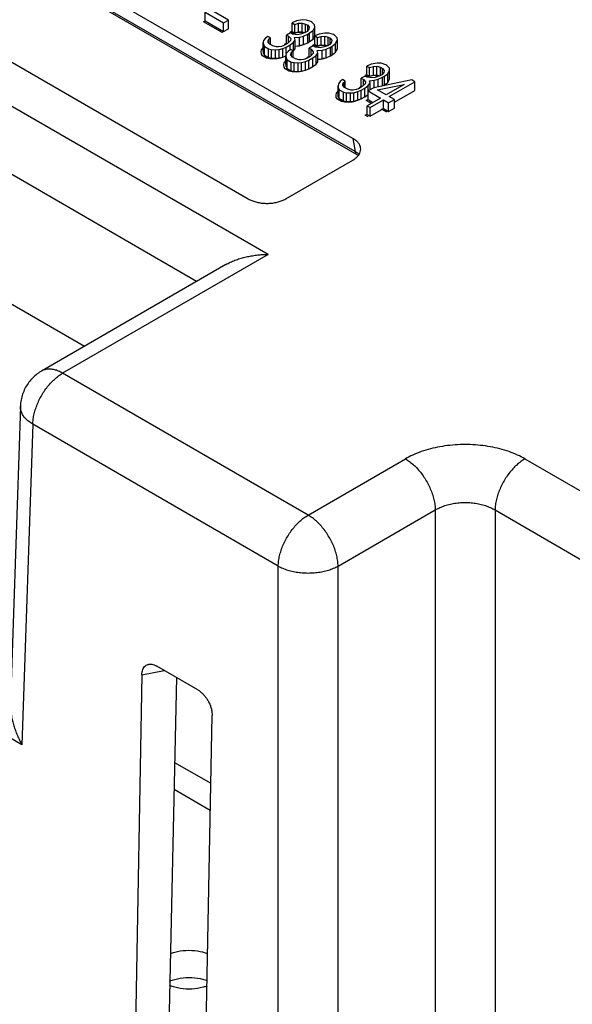
# Model space of a CAD drawing. Units: inches. Extents: x 1.6 to 20.1, y 1.6 to 16.
# Drawn here: x 18.3 to 18.4, y 14.7 to 14.9 of the extents above; entities that cross this region are included whole.
import ezdxf

# ---------------------------------------------------------------- set-up
doc = ezdxf.new("R2010")
doc.units = ezdxf.units.IN
doc.header["$LTSCALE"] = 1.21
doc.header["$MEASUREMENT"] = 0
doc.layers.get('0').update_dxf_attribs({"linetype": 'CONTINUOUS'})

msp = doc.modelspace()

# ---------------------------------------------------------------- linework, layer by layer
at = {"color": 7, "linetype": 'Continuous'}
for p, q in [((18.32704, 14.8694), (18.19133, 14.94776)), ((18.32739, 14.86736), (18.19167, 14.94571)), ((18.32771, 14.86683), (18.19199, 14.94518)), ((18.31387, 14.85141), (18.16016, 14.94015)), ((18.17509, 14.93838), (18.3108, 14.86003)), ((18.30279, 14.84723), (18.16016, 14.92957)), ((18.16002, 14.90959), (18.2854, 14.8372)), ((18.30411, 14.8876), (18.30411, 14.88894)), ((18.30411, 14.88894), (18.30698, 14.88729)), ((18.30411, 14.8876), (18.30698, 14.88595)), ((18.30772, 14.88771), (18.30549, 14.889)), ((18.30698, 14.88729), (18.30772, 14.88771)), ((18.30772, 14.88637), (18.30772, 14.88771)), ((18.31828, 14.8876), (18.31761, 14.8873)), ((18.3192, 14.88776), (18.31828, 14.8876)), ((18.31981, 14.88774), (18.3192, 14.88776)), ((18.32052, 14.88751), (18.31981, 14.88774)), ((18.30698, 14.88595), (18.30698, 14.88729)), ((18.30698, 14.88595), (18.30772, 14.88637)), ((18.31761, 14.88596), (18.31761, 14.8873)), ((18.31761, 14.8873), (18.31801, 14.88707)), ((18.31801, 14.88707), (18.31861, 14.88724)), ((18.31801, 14.88573), (18.31801, 14.88707)), ((18.31861, 14.88724), (18.31915, 14.88727)), ((18.31861, 14.8859), (18.31861, 14.88724)), ((18.31915, 14.88593), (18.31915, 14.88727)), ((18.31915, 14.88727), (18.3197, 14.88713)), ((18.3197, 14.88584), (18.3197, 14.88713)), ((18.3197, 14.88713), (18.32002, 14.88694)), ((18.32021, 14.88632), (18.31992, 14.88597)), ((18.32002, 14.88608), (18.32002, 14.88694)), ((18.32002, 14.88694), (18.32027, 14.88663)), ((18.32027, 14.88663), (18.32021, 14.88632)), ((18.32032, 14.88574), (18.32084, 14.88613)), ((18.32068, 14.88742), (18.32052, 14.88751)), ((18.32109, 14.88701), (18.32068, 14.88742)), ((18.32084, 14.88613), (18.32111, 14.88665)), ((18.32084, 14.88479), (18.32084, 14.88613)), ((18.32111, 14.88665), (18.32109, 14.88701)), ((18.32111, 14.88531), (18.32111, 14.88665)), ((18.31318, 14.88456), (18.31312, 14.88425)), ((18.31347, 14.88491), (18.31318, 14.88456)), ((18.31383, 14.88521), (18.31347, 14.88491)), ((18.31423, 14.88498), (18.31383, 14.88521)), ((18.31388, 14.8845), (18.31401, 14.88477)), ((18.31389, 14.88433), (18.31388, 14.8845)), ((18.31401, 14.88477), (18.31423, 14.88498)), ((18.31401, 14.88417), (18.31401, 14.88477)), ((18.31423, 14.88396), (18.31423, 14.88498)), ((18.31733, 14.88576), (18.31673, 14.88542)), ((18.31673, 14.88408), (18.31673, 14.88542)), ((18.31673, 14.88542), (18.31705, 14.88523)), ((18.31733, 14.88456), (18.31689, 14.88413)), ((18.31705, 14.88429), (18.31705, 14.88523)), ((18.31705, 14.88523), (18.31738, 14.88487)), ((18.31765, 14.88557), (18.31733, 14.88576)), ((18.31738, 14.88487), (18.31733, 14.88456)), ((18.31761, 14.88596), (18.31801, 14.88573)), ((18.31842, 14.88547), (18.31765, 14.88557)), ((18.31781, 14.88429), (18.31809, 14.88463)), ((18.31799, 14.88504), (18.31875, 14.88511)), ((18.31809, 14.88463), (18.31799, 14.88504)), ((18.31801, 14.88573), (18.31861, 14.8859)), ((18.31809, 14.88329), (18.31809, 14.88463)), ((18.31888, 14.88555), (18.31842, 14.88547)), ((18.31861, 14.8859), (18.31915, 14.88593)), ((18.31875, 14.88511), (18.31935, 14.88527)), ((18.31875, 14.88377), (18.31875, 14.88511)), ((18.31963, 14.8858), (18.31888, 14.88555)), ((18.31915, 14.88593), (18.31963, 14.8858)), ((18.31935, 14.88527), (18.32003, 14.88557)), ((18.31935, 14.88393), (18.31935, 14.88527)), ((18.31992, 14.88597), (18.31963, 14.8858)), ((18.32003, 14.88557), (18.32032, 14.88574)), ((18.32003, 14.88423), (18.32003, 14.88557)), ((18.32032, 14.8844), (18.32032, 14.88574)), ((18.32032, 14.8844), (18.32084, 14.88479)), ((18.32084, 14.88479), (18.32111, 14.88531)), ((18.32179, 14.88557), (18.32112, 14.88528)), ((18.32112, 14.88394), (18.32112, 14.88528)), ((18.32112, 14.88528), (18.32152, 14.88505)), ((18.32152, 14.88505), (18.32212, 14.88521)), ((18.32152, 14.88371), (18.32152, 14.88505)), ((18.3227, 14.88573), (18.32179, 14.88557)), ((18.32212, 14.88521), (18.32266, 14.88525)), ((18.32212, 14.88387), (18.32212, 14.88521)), ((18.32266, 14.88391), (18.32266, 14.88525)), ((18.32266, 14.88525), (18.32321, 14.8851)), ((18.32332, 14.88572), (18.3227, 14.88573)), ((18.32321, 14.88381), (18.32321, 14.8851)), ((18.32321, 14.8851), (18.32352, 14.88492)), ((18.32403, 14.88548), (18.32332, 14.88572)), ((18.32352, 14.88405), (18.32352, 14.88492)), ((18.32352, 14.88492), (18.32377, 14.8846)), ((18.32377, 14.8846), (18.32372, 14.88429)), ((18.32418, 14.88539), (18.32403, 14.88548)), ((18.3246, 14.88498), (18.32418, 14.88539)), ((18.32434, 14.8841), (18.32462, 14.88463)), ((18.32462, 14.88463), (18.3246, 14.88498)), ((18.32462, 14.88329), (18.32462, 14.88463)), ((18.31312, 14.88425), (18.31315, 14.8839)), ((18.31312, 14.88291), (18.31312, 14.88425)), ((18.31315, 14.88256), (18.31315, 14.8839)), ((18.31315, 14.8839), (18.31332, 14.88363)), ((18.31332, 14.88229), (18.31332, 14.88363)), ((18.31332, 14.88363), (18.31396, 14.88326)), ((18.31414, 14.88401), (18.31389, 14.88433)), ((18.31396, 14.88192), (18.31396, 14.88326)), ((18.31396, 14.88326), (18.31442, 14.88316)), ((18.31462, 14.88373), (18.31414, 14.88401)), ((18.31442, 14.88182), (18.31442, 14.88316)), ((18.31442, 14.88316), (18.31504, 14.88315)), ((18.31516, 14.88359), (18.31462, 14.88373)), ((18.31504, 14.88315), (18.31557, 14.88318)), ((18.31504, 14.88181), (18.31504, 14.88315)), ((18.31547, 14.88358), (18.31516, 14.88359)), ((18.31593, 14.88366), (18.31547, 14.88358)), ((18.31557, 14.88318), (18.31618, 14.88334)), ((18.31557, 14.88184), (18.31557, 14.88318)), ((18.3163, 14.88379), (18.31593, 14.88366)), ((18.31618, 14.88334), (18.3167, 14.88356)), ((18.31618, 14.88201), (18.31618, 14.88334)), ((18.31689, 14.88413), (18.3163, 14.88379)), ((18.3167, 14.88356), (18.31729, 14.8839)), ((18.3167, 14.88255), (18.3167, 14.88356)), ((18.31673, 14.88408), (18.31677, 14.88406)), ((18.31734, 14.88319), (18.31697, 14.88288)), ((18.31729, 14.8839), (18.31781, 14.88429)), ((18.31729, 14.88315), (18.31729, 14.8839)), ((18.31774, 14.88296), (18.31734, 14.88319)), ((18.31752, 14.88274), (18.31774, 14.88296)), ((18.31774, 14.88193), (18.31774, 14.88296)), ((18.31774, 14.88289), (18.31781, 14.88295)), ((18.31781, 14.88295), (18.31781, 14.88429)), ((18.31781, 14.88295), (18.31809, 14.88329)), ((18.31809, 14.88371), (18.31875, 14.88377)), ((18.31875, 14.88377), (18.31935, 14.88393)), ((18.31935, 14.88393), (18.32003, 14.88423)), ((18.32003, 14.88423), (18.32032, 14.8844)), ((18.32084, 14.88373), (18.32024, 14.88339)), ((18.32024, 14.88205), (18.32024, 14.88339)), ((18.32024, 14.88339), (18.32056, 14.88321)), ((18.32056, 14.88226), (18.32056, 14.88321)), ((18.32056, 14.88321), (18.32089, 14.88284)), ((18.32116, 14.88355), (18.32084, 14.88373)), ((18.32112, 14.88394), (18.32152, 14.88371)), ((18.32193, 14.88344), (18.32116, 14.88355)), ((18.3215, 14.88301), (18.32226, 14.88308)), ((18.3216, 14.88261), (18.3215, 14.88301)), ((18.32152, 14.88371), (18.32212, 14.88387)), ((18.32239, 14.88352), (18.32193, 14.88344)), ((18.32212, 14.88387), (18.32266, 14.88391)), ((18.32226, 14.88308), (18.32286, 14.88325)), ((18.32226, 14.88174), (18.32226, 14.88308)), ((18.32314, 14.88377), (18.32239, 14.88352)), ((18.32266, 14.88391), (18.32314, 14.88378)), ((18.32286, 14.88325), (18.32354, 14.88354)), ((18.32286, 14.88191), (18.32286, 14.88325)), ((18.32343, 14.88394), (18.32314, 14.88377)), ((18.32372, 14.88429), (18.32343, 14.88394)), ((18.32354, 14.88354), (18.32383, 14.88371)), ((18.32354, 14.8822), (18.32354, 14.88354)), ((18.32383, 14.88371), (18.32434, 14.8841)), ((18.32383, 14.88237), (18.32383, 14.88371)), ((18.32434, 14.88276), (18.32434, 14.8841)), ((18.32434, 14.88276), (18.32462, 14.88329)), ((18.31312, 14.88291), (18.31315, 14.88256)), ((18.31315, 14.88256), (18.31332, 14.88229)), ((18.31332, 14.88229), (18.31396, 14.88192)), ((18.31396, 14.88192), (18.31442, 14.88182)), ((18.31442, 14.88182), (18.31504, 14.88181)), ((18.31504, 14.88181), (18.31557, 14.88184)), ((18.31557, 14.88184), (18.31618, 14.88201)), ((18.31618, 14.88201), (18.31665, 14.88219)), ((18.31669, 14.88254), (18.31663, 14.88223)), ((18.31663, 14.88223), (18.31666, 14.88187)), ((18.31663, 14.88089), (18.31663, 14.88223)), ((18.31666, 14.88053), (18.31666, 14.88187)), ((18.31666, 14.88187), (18.31683, 14.8816)), ((18.31697, 14.88288), (18.31669, 14.88254)), ((18.31683, 14.88026), (18.31683, 14.8816)), ((18.31683, 14.8816), (18.31746, 14.88123)), ((18.31738, 14.88248), (18.31752, 14.88274)), ((18.3174, 14.8823), (18.31738, 14.88248)), ((18.31765, 14.88198), (18.3174, 14.8823)), ((18.31752, 14.88214), (18.31752, 14.88274)), ((18.31813, 14.88171), (18.31765, 14.88198)), ((18.31867, 14.88156), (18.31813, 14.88171)), ((18.31898, 14.88156), (18.31867, 14.88156)), ((18.31944, 14.88163), (18.31898, 14.88156)), ((18.31981, 14.88176), (18.31944, 14.88163)), ((18.31969, 14.88132), (18.32021, 14.88153)), ((18.3204, 14.8821), (18.31981, 14.88176)), ((18.32021, 14.88153), (18.3208, 14.88187)), ((18.32021, 14.88019), (18.32021, 14.88153)), ((18.32024, 14.88205), (18.32028, 14.88203)), ((18.32084, 14.88254), (18.3204, 14.8821)), ((18.3208, 14.88187), (18.32131, 14.88226)), ((18.3208, 14.88053), (18.3208, 14.88187)), ((18.32089, 14.88284), (18.32084, 14.88254)), ((18.32131, 14.88226), (18.3216, 14.88261)), ((18.32131, 14.88092), (18.32131, 14.88226)), ((18.3216, 14.88127), (18.3216, 14.88261)), ((18.3216, 14.88168), (18.32226, 14.88174)), ((18.32226, 14.88174), (18.32286, 14.88191)), ((18.32286, 14.88191), (18.32354, 14.8822)), ((18.32354, 14.8822), (18.32383, 14.88237)), ((18.32383, 14.88237), (18.32434, 14.88276)), ((18.31663, 14.88089), (18.31666, 14.88053)), ((18.31666, 14.88053), (18.31683, 14.88026)), ((18.31683, 14.88026), (18.31746, 14.87989)), ((18.31746, 14.87989), (18.31746, 14.88123)), ((18.31746, 14.88123), (18.31793, 14.88114)), ((18.31746, 14.87989), (18.31793, 14.8798)), ((18.31793, 14.8798), (18.31793, 14.88114)), ((18.31793, 14.88114), (18.31855, 14.88112)), ((18.31855, 14.88112), (18.31908, 14.88115)), ((18.31855, 14.87978), (18.31855, 14.88112)), ((18.31908, 14.88115), (18.31969, 14.88132)), ((18.31908, 14.87982), (18.31908, 14.88115)), ((18.31908, 14.87982), (18.31969, 14.87998)), ((18.31969, 14.87998), (18.31969, 14.88132)), ((18.31969, 14.87998), (18.32021, 14.88019)), ((18.32021, 14.88019), (18.3208, 14.88053)), ((18.3208, 14.88053), (18.32131, 14.88092)), ((18.32131, 14.88092), (18.3216, 14.88127)), ((18.32988, 14.8809), (18.32921, 14.88061)), ((18.32921, 14.87927), (18.32921, 14.88061)), ((18.32921, 14.88061), (18.32961, 14.88038)), ((18.32961, 14.88038), (18.33021, 14.88054)), ((18.32961, 14.87904), (18.32961, 14.88038)), ((18.33079, 14.88106), (18.32988, 14.8809)), ((18.33021, 14.88054), (18.33075, 14.88057)), ((18.33021, 14.8792), (18.33021, 14.88054)), ((18.33075, 14.87923), (18.33075, 14.88057)), ((18.33075, 14.88057), (18.3313, 14.88043)), ((18.33141, 14.88105), (18.33079, 14.88106)), ((18.3313, 14.87914), (18.3313, 14.88043)), ((18.3313, 14.88043), (18.33161, 14.88025)), ((18.33212, 14.88081), (18.33141, 14.88105)), ((18.33161, 14.87938), (18.33161, 14.88025)), ((18.33161, 14.88025), (18.33187, 14.87993)), ((18.33187, 14.87993), (18.33181, 14.87962)), ((18.33228, 14.88072), (18.33212, 14.88081)), ((18.33269, 14.88031), (18.33228, 14.88072)), ((18.33244, 14.87943), (18.33271, 14.87996)), ((18.33271, 14.87996), (18.33269, 14.88031)), ((18.33271, 14.87862), (18.33271, 14.87996)), ((18.31793, 14.8798), (18.31855, 14.87978)), ((18.31855, 14.87978), (18.31908, 14.87982)), ((18.32543, 14.87852), (18.32507, 14.87821)), ((18.32583, 14.87829), (18.32543, 14.87852)), ((18.32893, 14.87906), (18.32833, 14.87872)), ((18.32833, 14.87738), (18.32833, 14.87872)), ((18.32833, 14.87872), (18.32865, 14.87854)), ((18.32865, 14.87759), (18.32865, 14.87854)), ((18.32865, 14.87854), (18.32898, 14.87817)), ((18.32925, 14.87888), (18.32893, 14.87906)), ((18.32921, 14.87927), (18.32961, 14.87904)), ((18.33002, 14.87877), (18.32925, 14.87888)), ((18.32959, 14.87834), (18.33035, 14.87841)), ((18.32961, 14.87904), (18.33021, 14.8792)), ((18.33048, 14.87885), (18.33002, 14.87877)), ((18.33021, 14.8792), (18.33075, 14.87923)), ((18.33618, 14.87846), (18.33027, 14.87726)), ((18.33035, 14.87841), (18.33095, 14.87857)), ((18.33035, 14.87728), (18.33035, 14.87841)), ((18.33123, 14.8791), (18.33048, 14.87885)), ((18.33075, 14.87923), (18.33123, 14.87911)), ((18.33095, 14.87857), (18.33163, 14.87887)), ((18.33095, 14.8774), (18.33095, 14.87857)), ((18.33152, 14.87927), (18.33123, 14.8791)), ((18.33181, 14.87962), (18.33152, 14.87927)), ((18.33163, 14.87887), (18.33192, 14.87904)), ((18.33163, 14.87753), (18.33163, 14.87887)), ((18.33192, 14.87904), (18.33244, 14.87943)), ((18.33192, 14.8777), (18.33192, 14.87904)), ((18.33244, 14.87809), (18.33244, 14.87943)), ((18.33244, 14.87809), (18.33271, 14.87862)), ((18.33666, 14.87819), (18.33618, 14.87846)), ((18.32478, 14.87786), (18.32472, 14.87756)), ((18.32472, 14.87756), (18.32475, 14.8772)), ((18.32472, 14.87622), (18.32472, 14.87756)), ((18.32475, 14.87586), (18.32475, 14.8772)), ((18.32475, 14.8772), (18.32492, 14.87693)), ((18.32507, 14.87821), (18.32478, 14.87786)), ((18.32492, 14.87559), (18.32492, 14.87693)), ((18.32492, 14.87693), (18.32556, 14.87656)), ((18.32548, 14.87781), (18.32561, 14.87807)), ((18.32549, 14.87763), (18.32548, 14.87781)), ((18.32574, 14.87731), (18.32549, 14.87763)), ((18.32561, 14.87807), (18.32583, 14.87829)), ((18.32561, 14.87747), (18.32561, 14.87807)), ((18.32622, 14.87704), (18.32574, 14.87731)), ((18.32583, 14.87726), (18.32583, 14.87829)), ((18.32676, 14.87689), (18.32622, 14.87704)), ((18.32707, 14.87688), (18.32676, 14.87689)), ((18.32753, 14.87696), (18.32707, 14.87688)), ((18.3279, 14.87709), (18.32753, 14.87696)), ((18.32778, 14.87665), (18.3283, 14.87686)), ((18.32849, 14.87743), (18.3279, 14.87709)), ((18.3283, 14.87686), (18.32889, 14.8772)), ((18.3283, 14.87552), (18.3283, 14.87686)), ((18.32833, 14.87738), (18.32837, 14.87736)), ((18.32893, 14.87786), (18.32849, 14.87743)), ((18.32889, 14.8772), (18.32941, 14.87759)), ((18.32889, 14.87586), (18.32889, 14.8772)), ((18.32898, 14.87817), (18.32893, 14.87786)), ((18.33027, 14.87726), (18.32938, 14.87675)), ((18.32941, 14.87759), (18.32969, 14.87794)), ((18.32941, 14.87675), (18.32941, 14.87759)), ((18.32969, 14.87794), (18.32959, 14.87834)), ((18.32969, 14.87692), (18.32969, 14.87794)), ((18.32969, 14.87701), (18.32987, 14.87703)), ((18.33083, 14.87694), (18.335, 14.87778)), ((18.33219, 14.87615), (18.33083, 14.87694)), ((18.33163, 14.87753), (18.33192, 14.8777)), ((18.33192, 14.8777), (18.33244, 14.87809)), ((18.335, 14.87778), (18.33219, 14.87615)), ((18.33266, 14.87588), (18.33666, 14.87819)), ((18.33346, 14.875), (18.33666, 14.87685)), ((18.33666, 14.87685), (18.33666, 14.87819)), ((18.32472, 14.87622), (18.32475, 14.87586)), ((18.32475, 14.87586), (18.32492, 14.87559)), ((18.32492, 14.87559), (18.32556, 14.87522)), ((18.32556, 14.87522), (18.32556, 14.87656)), ((18.32556, 14.87656), (18.32602, 14.87646)), ((18.32602, 14.87512), (18.32602, 14.87646)), ((18.32602, 14.87646), (18.32664, 14.87645)), ((18.32664, 14.87645), (18.32717, 14.87648)), ((18.32664, 14.87511), (18.32664, 14.87645)), ((18.32717, 14.87648), (18.32778, 14.87665)), ((18.32717, 14.87514), (18.32717, 14.87648)), ((18.32778, 14.87531), (18.32778, 14.87665)), ((18.32778, 14.87531), (18.3283, 14.87552)), ((18.3283, 14.87552), (18.32889, 14.87586)), ((18.32889, 14.87586), (18.32938, 14.87623)), ((18.3313, 14.87564), (18.32922, 14.87444)), ((18.32938, 14.87541), (18.32938, 14.87675)), ((18.32938, 14.87675), (18.3313, 14.87564)), ((18.32938, 14.87541), (18.33014, 14.87497)), ((18.3297, 14.87417), (18.33178, 14.87537)), ((18.33178, 14.87403), (18.33178, 14.87537)), ((18.33178, 14.87537), (18.33257, 14.87491)), ((18.33257, 14.87491), (18.33346, 14.87542)), ((18.33346, 14.87542), (18.33266, 14.87588)), ((18.33346, 14.87408), (18.33346, 14.87542)), ((18.32556, 14.87522), (18.32602, 14.87512)), ((18.32602, 14.87512), (18.32664, 14.87511)), ((18.32664, 14.87511), (18.32717, 14.87514)), ((18.32717, 14.87514), (18.32778, 14.87531)), ((18.32922, 14.87311), (18.32922, 14.87444)), ((18.32922, 14.87444), (18.3297, 14.87417)), ((18.3297, 14.87283), (18.3297, 14.87417)), ((18.3297, 14.87283), (18.33178, 14.87403)), ((18.33178, 14.87403), (18.33257, 14.87357)), ((18.33257, 14.87357), (18.33257, 14.87491)), ((18.33257, 14.87357), (18.33346, 14.87408)), ((18.32922, 14.87311), (18.3297, 14.87283)), ((18.32704, 14.8694), (18.32739, 14.86736)), ((18.3166, 14.86003), (18.32704, 14.86605)), ((18.27568, 14.77543), (18.12348, 14.8633)), ((18.31387, 14.85141), (18.282, 14.83301)), ((18.30731, 14.84984), (18.27872, 14.83334)), ((18.32009, 14.81103), (18.282, 14.83301)), ((18.27545, 14.82788), (18.27389, 14.78201)), ((18.27737, 14.8251), (18.27568, 14.77543)), ((18.31545, 14.80311), (18.27737, 14.8251)), ((18.32009, 14.81103), (18.33517, 14.81973)), ((18.35373, 14.81973), (18.36881, 14.81103)), ((18.32473, 14.80311), (18.33981, 14.81182)), ((18.33981, 14.81182), (18.33981, 14.65496)), ((18.34909, 14.81182), (18.34909, 14.65639)), ((18.34909, 14.81182), (18.36417, 14.80311)), ((18.31545, 14.66751), (18.31545, 14.80311)), ((18.32473, 14.66216), (18.32473, 14.80311)), ((18.29428, 14.78625), (18.29773, 14.78696)), ((18.30296, 14.78394), (18.29661, 14.7876)), ((18.29428, 14.78625), (18.29238, 14.68083)), ((18.29967, 14.78584), (18.29725, 14.67802)), ((18.30315, 14.67461), (18.30519, 14.77995)), ((18.29937, 14.77269), (18.30499, 14.76946)), ((18.29928, 14.76853), (18.30491, 14.76529))]:
    msp.add_line(p, q, dxfattribs=at)
at = {"color": 40, "linetype": 'Continuous'}
for p, q in [((18.30387, 14.88747), (18.30411, 14.8876)), ((18.30674, 14.88581), (18.30387, 14.88747)), ((18.3173, 14.88587), (18.31761, 14.886)), ((18.30698, 14.88595), (18.30674, 14.88581)), ((18.3177, 14.88564), (18.3173, 14.88587)), ((18.31831, 14.8858), (18.3177, 14.88564)), ((18.31884, 14.88583), (18.31831, 14.8858)), ((18.31934, 14.8857), (18.31884, 14.88583)), ((18.31282, 14.88282), (18.31287, 14.88313)), ((18.31287, 14.88313), (18.31312, 14.88343)), ((18.31643, 14.88398), (18.31673, 14.88416)), ((18.31653, 14.88392), (18.31643, 14.88398)), ((18.31844, 14.88367), (18.31809, 14.88364)), ((18.31905, 14.88384), (18.31844, 14.88367)), ((18.32081, 14.88384), (18.32112, 14.88398)), ((18.32121, 14.88361), (18.32081, 14.88384)), ((18.32182, 14.88378), (18.32121, 14.88361)), ((18.32235, 14.88381), (18.32182, 14.88378)), ((18.32285, 14.88368), (18.32235, 14.88381)), ((18.31284, 14.88246), (18.31282, 14.88282)), ((18.31301, 14.88219), (18.31284, 14.88246)), ((18.31365, 14.88182), (18.31301, 14.88219)), ((18.31412, 14.88172), (18.31365, 14.88182)), ((18.31473, 14.88171), (18.31412, 14.88172)), ((18.31527, 14.88174), (18.31473, 14.88171)), ((18.31587, 14.88191), (18.31527, 14.88174)), ((18.31994, 14.88195), (18.32024, 14.88213)), ((18.32004, 14.88189), (18.31994, 14.88195)), ((18.32195, 14.88165), (18.3216, 14.88161)), ((18.32256, 14.88181), (18.32195, 14.88165)), ((18.31633, 14.88079), (18.31638, 14.8811)), ((18.31635, 14.88044), (18.31633, 14.88079)), ((18.31652, 14.88017), (18.31635, 14.88044)), ((18.31638, 14.8811), (18.31663, 14.88141)), ((18.31716, 14.8798), (18.31652, 14.88017)), ((18.31762, 14.8797), (18.31716, 14.8798)), ((18.31824, 14.87969), (18.31762, 14.8797)), ((18.31877, 14.87972), (18.31824, 14.87969)), ((18.31938, 14.87988), (18.31877, 14.87972)), ((18.32892, 14.87916), (18.32921, 14.87929)), ((18.32931, 14.87893), (18.32892, 14.87916)), ((18.32992, 14.8791), (18.32931, 14.87893)), ((18.33045, 14.87913), (18.32992, 14.8791)), ((18.33094, 14.879), (18.33045, 14.87913)), ((18.32804, 14.87728), (18.32833, 14.87745)), ((18.32813, 14.87722), (18.32804, 14.87728)), ((18.32443, 14.87611), (18.32448, 14.87642)), ((18.32445, 14.87576), (18.32443, 14.87611)), ((18.32462, 14.87549), (18.32445, 14.87576)), ((18.32448, 14.87642), (18.32472, 14.87671)), ((18.32526, 14.87512), (18.32462, 14.87549)), ((18.328, 14.87542), (18.32748, 14.87521)), ((18.32909, 14.8753), (18.32938, 14.87547)), ((18.32573, 14.87502), (18.32526, 14.87512)), ((18.32634, 14.87501), (18.32573, 14.87502)), ((18.32688, 14.87504), (18.32634, 14.87501)), ((18.32748, 14.87521), (18.32688, 14.87504)), ((18.3299, 14.87483), (18.32909, 14.8753)), ((18.33228, 14.87346), (18.33148, 14.87392)), ((18.32893, 14.873), (18.32922, 14.87317)), ((18.32941, 14.87273), (18.32893, 14.873))]:
    msp.add_line(p, q, dxfattribs=at)
at = {"color": 7, "linetype": 'Continuous'}
for points, knots in [([(18.32821, 14.86802), (18.32819, 14.86813), (18.3281, 14.86838), (18.32786, 14.86875), (18.3275, 14.86911), (18.3272, 14.86931), (18.32704, 14.8694)], [0, 0, 0, 0, 0.000336152, 0.000793609, 0.001299835, 0.001857386, 0.001857386, 0.001857386, 0.001857386]), ([(18.32704, 14.86605), (18.3272, 14.86615), (18.3275, 14.86635), (18.32786, 14.8667), (18.32812, 14.8671), (18.32825, 14.86751), (18.32825, 14.86783), (18.32822, 14.86799), (18.32821, 14.86802)], [0, 0, 0, 0, 0.000557551, 0.001063777, 0.001521234, 0.001947266, 0.002358831, 0.002449458, 0.002449458, 0.002449458, 0.002449458]), ([(18.32799, 14.86693), (18.32792, 14.86699), (18.32773, 14.86714), (18.32752, 14.86728), (18.32739, 14.86736)], [0, 0, 0, 0, 0.0002723896, 0.0007412604, 0.0007412604, 0.0007412604, 0.0007412604]), ([(18.32771, 14.86683), (18.32767, 14.86685), (18.32757, 14.86693), (18.32745, 14.86711), (18.3274, 14.86727), (18.32739, 14.86736)], [0, 0, 0, 0, 0.0001383421, 0.0003725149, 0.0006373602, 0.0006373602, 0.0006373602, 0.0006373602]), ([(18.3108, 14.86003), (18.31098, 14.85993), (18.31136, 14.85974), (18.31198, 14.85954), (18.31265, 14.8594), (18.31335, 14.85933), (18.31406, 14.85933), (18.31476, 14.8594), (18.31543, 14.85954), (18.31605, 14.85974), (18.31643, 14.85993), (18.3166, 14.86003)], [0, 0, 0, 0, 0.000608237, 0.001261813, 0.001946726, 0.002656122, 0.003368983, 0.004078379, 0.004763292, 0.005416869, 0.006025105, 0.006025105, 0.006025105, 0.006025105]), ([(18.30731, 14.84984), (18.30742, 14.84991), (18.30777, 14.8501), (18.30836, 14.85038), (18.30911, 14.85066), (18.30988, 14.8509), (18.31067, 14.85109), (18.31147, 14.85123), (18.31227, 14.85134), (18.31307, 14.8514), (18.3136, 14.85141), (18.31387, 14.85141)], [0, 0, 0, 0, 0.000394369, 0.001180254, 0.001977588, 0.002783667, 0.003595305, 0.004408758, 0.005220004, 0.006024301, 0.006816282, 0.006816282, 0.006816282, 0.006816282]), ([(18.27872, 14.83334), (18.27869, 14.83332), (18.27839, 14.83314), (18.27786, 14.83277), (18.27719, 14.83214), (18.27661, 14.83143), (18.27613, 14.83063), (18.27577, 14.82977), (18.27553, 14.82887), (18.27546, 14.82823), (18.27545, 14.8279), (18.27545, 14.82788)], [0, 0, 0, 0, 0.00012716, 0.001036745, 0.001949981, 0.002867617, 0.003790496, 0.004718734, 0.005651715, 0.006588456, 0.006643464, 0.006643464, 0.006643464, 0.006643464]), ([(18.27737, 14.8251), (18.27737, 14.82536), (18.27741, 14.8259), (18.27757, 14.82672), (18.27781, 14.82755), (18.27813, 14.82839), (18.27852, 14.82922), (18.27899, 14.83001), (18.27951, 14.83076), (18.28009, 14.83145), (18.2807, 14.83206), (18.28133, 14.83259), (18.28178, 14.83288), (18.282, 14.83301)], [0, 0, 0, 0, 0.000787623, 0.001621841, 0.00249444, 0.003395393, 0.004313443, 0.005236635, 0.006152805, 0.007050073, 0.007917338, 0.008744814, 0.009524625, 0.009524625, 0.009524625, 0.009524625]), ([(18.282, 14.83301), (18.28179, 14.83314), (18.28138, 14.83335), (18.28073, 14.83356), (18.28011, 14.83366), (18.27953, 14.83364), (18.27907, 14.83351), (18.27881, 14.83339), (18.27872, 14.83334)], [0, 0, 0, 0, 0.000728045, 0.001401934, 0.002023357, 0.002600354, 0.003146756, 0.003448057, 0.003448057, 0.003448057, 0.003448057]), ([(18.27737, 14.8251), (18.27715, 14.82522), (18.27676, 14.82549), (18.27625, 14.82595), (18.27585, 14.82645), (18.27558, 14.82698), (18.27546, 14.82747), (18.27544, 14.82776), (18.27545, 14.82788)], [0, 0, 0, 0, 0.000742204, 0.001428772, 0.002060758, 0.00264584, 0.003197804, 0.003541665, 0.003541665, 0.003541665, 0.003541665]), ([(18.35373, 14.81973), (18.35335, 14.81995), (18.35254, 14.82036), (18.35124, 14.82088), (18.34984, 14.8213), (18.34835, 14.82163), (18.34681, 14.82185), (18.34524, 14.82196), (18.34366, 14.82196), (18.34209, 14.82185), (18.34055, 14.82163), (18.33906, 14.82131), (18.33766, 14.82088), (18.33636, 14.82036), (18.33555, 14.81995), (18.33517, 14.81973)], [0, 0, 0, 0, 0.00131241, 0.00271263, 0.00418491, 0.00571087, 0.0072704, 0.00884836, 0.01043247, 0.01201032, 0.01356972, 0.01509563, 0.01656808, 0.01796867, 0.01928156, 0.01928156, 0.01928156, 0.01928156]), ([(18.33517, 14.81973), (18.3354, 14.8196), (18.33584, 14.81931), (18.33648, 14.81878), (18.33709, 14.81817), (18.33766, 14.81748), (18.33819, 14.81673), (18.33865, 14.81594), (18.33905, 14.81511), (18.33937, 14.81427), (18.33961, 14.81344), (18.33976, 14.81262), (18.3398, 14.81208), (18.33981, 14.81182)], [0, 0, 0, 0, 0.000779812, 0.001607289, 0.002474555, 0.003371825, 0.004287996, 0.005211188, 0.006129238, 0.007030189, 0.007902787, 0.008737003, 0.009524625, 0.009524625, 0.009524625, 0.009524625]), ([(18.35373, 14.81973), (18.3535, 14.8196), (18.35305, 14.81931), (18.35242, 14.81878), (18.35181, 14.81817), (18.35123, 14.81748), (18.35071, 14.81673), (18.35024, 14.81594), (18.34985, 14.81511), (18.34953, 14.81427), (18.34929, 14.81344), (18.34913, 14.81262), (18.34909, 14.81208), (18.34909, 14.81182)], [0, 0, 0, 0, 0.000779812, 0.001607289, 0.002474555, 0.003371824, 0.004287995, 0.005211187, 0.006129237, 0.007030189, 0.007902786, 0.008737003, 0.009524625, 0.009524625, 0.009524625, 0.009524625]), ([(18.33981, 14.81182), (18.34004, 14.81195), (18.34053, 14.81221), (18.34131, 14.81251), (18.34216, 14.81274), (18.34306, 14.8129), (18.34398, 14.81298), (18.34491, 14.81298), (18.34584, 14.8129), (18.34673, 14.81274), (18.34758, 14.81251), (18.34837, 14.81221), (18.34886, 14.81195), (18.34909, 14.81182)], [0, 0, 0, 0, 0.000798951, 0.001643988, 0.002527303, 0.003439126, 0.004368408, 0.005303448, 0.006232587, 0.007144288, 0.008027523, 0.008872522, 0.009671439, 0.009671439, 0.009671439, 0.009671439]), ([(18.31545, 14.80311), (18.31546, 14.80337), (18.3155, 14.80391), (18.31565, 14.80473), (18.31589, 14.80557), (18.31621, 14.8064), (18.31661, 14.80723), (18.31707, 14.80802), (18.3176, 14.80877), (18.31817, 14.80946), (18.31878, 14.81007), (18.31942, 14.8106), (18.31986, 14.8109), (18.32009, 14.81103)], [0, 0, 0, 0, 0.000786588, 0.001620816, 0.002493441, 0.003394488, 0.004312643, 0.005235962, 0.006152271, 0.007049682, 0.007917089, 0.008744698, 0.009524625, 0.009524625, 0.009524625, 0.009524625]), ([(18.32473, 14.80311), (18.32472, 14.80337), (18.32468, 14.80391), (18.32453, 14.80473), (18.32429, 14.80557), (18.32397, 14.8064), (18.32357, 14.80723), (18.3231, 14.80802), (18.32258, 14.80877), (18.32201, 14.80946), (18.3214, 14.81007), (18.32076, 14.8106), (18.32031, 14.8109), (18.32009, 14.81103)], [0, 0, 0, 0, 0.000786588, 0.001620816, 0.002493441, 0.003394488, 0.004312643, 0.005235962, 0.006152271, 0.007049682, 0.007917089, 0.008744698, 0.009524625, 0.009524625, 0.009524625, 0.009524625]), ([(18.31545, 14.80311), (18.31568, 14.80298), (18.31617, 14.80275), (18.31695, 14.80247), (18.3178, 14.80226), (18.3187, 14.80212), (18.31962, 14.80204), (18.32056, 14.80204), (18.32148, 14.80212), (18.32237, 14.80226), (18.32322, 14.80247), (18.32401, 14.80275), (18.3245, 14.80298), (18.32473, 14.80311)], [0, 0, 0, 0, 0.000784126, 0.00161959, 0.002497597, 0.003407342, 0.004336658, 0.005272584, 0.0062019, 0.007111645, 0.007989652, 0.008825116, 0.009609242, 0.009609242, 0.009609242, 0.009609242]), ([(18.29428, 14.78625), (18.29428, 14.7864), (18.2943, 14.78669), (18.29441, 14.78709), (18.29459, 14.78742), (18.29483, 14.78768), (18.29508, 14.78783), (18.29525, 14.78788), (18.29532, 14.78789)], [0, 0, 0, 0, 0.000453253, 0.000861712, 0.001229303, 0.00157035, 0.001898423, 0.002102036, 0.002102036, 0.002102036, 0.002102036]), ([(18.29532, 14.78789), (18.29536, 14.7879), (18.29553, 14.78792), (18.29583, 14.78791), (18.29622, 14.7878), (18.29648, 14.78768), (18.29661, 14.7876)], [0, 0, 0, 0, 0.000135627, 0.000498609, 0.000901307, 0.001348408, 0.001348408, 0.001348408, 0.001348408]), ([(18.30296, 14.78394), (18.3031, 14.78386), (18.30337, 14.78367), (18.30376, 14.78332), (18.30411, 14.78292), (18.30443, 14.78247), (18.3047, 14.78199), (18.30492, 14.78148), (18.30508, 14.78096), (18.30517, 14.78045), (18.30519, 14.78012), (18.30519, 14.77995)], [0, 0, 0, 0, 0.000486493, 0.001002604, 0.001539382, 0.002093117, 0.002649259, 0.003204637, 0.003744591, 0.004265147, 0.004757068, 0.004757068, 0.004757068, 0.004757068]), ([(18.27389, 14.78201), (18.27388, 14.78184), (18.27388, 14.78141), (18.27393, 14.78072), (18.27404, 14.77994), (18.2742, 14.77915), (18.27442, 14.77837), (18.27467, 14.77761), (18.27497, 14.77686), (18.27531, 14.77613), (18.27555, 14.77566), (18.27568, 14.77543)], [0, 0, 0, 0, 0.000505711, 0.001286343, 0.002079108, 0.002881189, 0.003689288, 0.004499569, 0.005307931, 0.006109596, 0.006899212, 0.006899212, 0.006899212, 0.006899212]), ([(18.29869, 14.74306), (18.29892, 14.74315), (18.29971, 14.74341), (18.30114, 14.74362), (18.30287, 14.74354), (18.30398, 14.74326), (18.30448, 14.74306)], [0, 0, 0, 0, 0.000729595, 0.002497562, 0.004301817, 0.005898642, 0.005898642, 0.005898642, 0.005898642]), ([(18.29859, 14.73881), (18.29885, 14.73891), (18.29968, 14.73918), (18.30114, 14.7394), (18.30285, 14.73932), (18.30393, 14.73905), (18.3044, 14.73888)], [0, 0, 0, 0, 0.000833064, 0.002601031, 0.004405286, 0.005918679, 0.005918679, 0.005918679, 0.005918679]), ([(18.3044, 14.73803), (18.3042, 14.73796), (18.30343, 14.73772), (18.30203, 14.73751), (18.30027, 14.73759), (18.29912, 14.73789), (18.2986, 14.7381)], [0, 0, 0, 0, 0.000637615, 0.002405582, 0.004209837, 0.005907346, 0.005907346, 0.005907346, 0.005907346])]:
    msp.add_open_spline(points, degree=3, knots=knots, dxfattribs=at)
msp.add_open_spline([(18.32786, 14.86673), (18.32781, 14.86677), (18.32776, 14.8668), (18.32771, 14.86683)], degree=3, dxfattribs=at)

doc.saveas('drawing.dxf')
